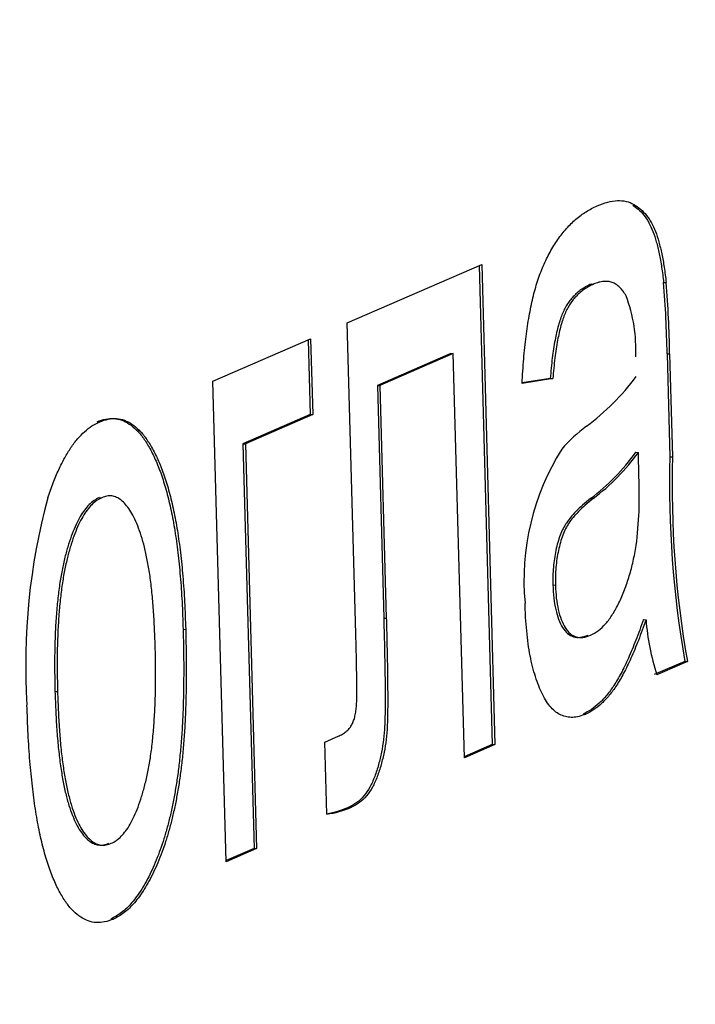
# Model space of a CAD drawing. Units: millimetres. Extents: x 0 to 299, y 0 to 254.
# Drawn here: x 187 to 187, y 96 to 96 of the extents above; entities that cross this region are included whole.
import ezdxf
from ezdxf import colors
from ezdxf.entities.mleader import LeaderData, LeaderLine
from ezdxf.math import Vec2, Vec3

# ---------------------------------------------------------------- set-up
doc = ezdxf.new("R2010")
doc.units = ezdxf.units.MM
doc.layers.add('Стандарт', color=7, linetype='Continuous')
doc.layers.add('ЭП4-4-00.00.015_', color=7, linetype='Continuous')

# ---------------------------------------------------------------- blocks, each defined once
blk = doc.blocks.new('_DOT')
at = {"color": 0}
blk.add_line((0, 0), (-1, 0), dxfattribs=at)
at = {"color": 0, "const_width": 0.333}
blk.add_lwpolyline([(-0.1665, 0, 1), (0.1665, 0, 1)], format="xyb", close=True, dxfattribs=at)
blk = doc.blocks.new('SE')
at = {"layer": 'ЭП4-4-00.00.015_', "color": 7, "linetype": 'Continuous'}
for p, q in [((186.7955270494543, 96.19062839431365), (186.8445327262746, 96.21189196614678)), ((186.8436112238473, 96.21149212608073), (186.8484027573151, 96.03697274208412)), ((186.8445327262746, 96.21189196614678), (186.8493360860554, 96.0369418388655)), ((186.8844044670839, 96.20476082598267), (186.8853377958242, 96.20472992276406)), ((186.9108557368794, 96.20535856212774), (186.9117890656197, 96.20532765890913)), ((186.7986370437156, 96.0773547865266), (186.7955270494543, 96.19062839431365)), ((186.746521372634, 96.16936482248053), (186.7821618648669, 96.18482923835917)), ((186.7812403624397, 96.1844293982931), (186.7819875855735, 96.1572137017111)), ((186.7821618648669, 96.18482923835919), (186.7829209143138, 96.15718279849251)), ((186.8332207931583, 96.17944379953664), (186.8064904239836, 96.16784548762766)), ((186.8341541218986, 96.17941289631803), (186.8074237527239, 96.16781458440904)), ((186.8332207931583, 96.17944379953664), (186.8341541218986, 96.17941289631803)), ((186.8381984322326, 96.03210920890342), (186.8341541218986, 96.17941289631803)), ((186.9121160504021, 96.17933812422649), (186.9130493791424, 96.17930722100787)), ((186.9121160504021, 96.17933812422649), (186.9131452476555, 96.1418522396156)), ((186.9130493791424, 96.17930722100787), (186.9140785763959, 96.14182133639699)), ((186.7513286857973, 95.99427070332494), (186.746521372634, 96.16936482248053)), ((186.870469324751, 96.17030269898186), (186.8592473321008, 96.16854189567164)), ((186.8695359960107, 96.17033360220047), (186.8592889342989, 96.16872577186726)), ((186.8695359960107, 96.17033360220047), (186.870469324751, 96.17030269898186)), ((186.8064904239836, 96.16784548762767), (186.8074237527239, 96.16781458440906)), ((186.8064904239836, 96.16784548762767), (186.8088176485029, 96.08308227095313)), ((186.8074237527239, 96.16781458440906), (186.8097509772432, 96.08305136773451)), ((186.7819875855735, 96.1572137017111), (186.7574847471633, 96.14658191579454)), ((186.7829209143138, 96.15718279849249), (186.7584180759036, 96.14655101257593)), ((186.7819875855735, 96.1572137017111), (186.7829209143138, 96.15718279849249)), ((186.7574847471633, 96.14658191579454), (186.7584180759036, 96.14655101257593)), ((186.7574847471633, 96.14658191579454), (186.7615330108798, 95.99913423650563)), ((186.7584180759036, 96.14655101257594), (186.7624663396201, 95.99910333328702)), ((186.9007040660888, 96.14344795662399), (186.9016373948291, 96.14341705340539)), ((186.901830296794, 96.13446690424547), (186.9016373948291, 96.14341705340537)), ((186.9131452476555, 96.14185223961559), (186.9140785763958, 96.14182133639697)), ((186.705088240537, 96.12695548359328), (186.7060215692773, 96.12692458037466)), ((186.8842076186438, 96.12662489773231), (186.8851409473841, 96.1265939945137)), ((186.8704740361644, 96.09511855643966), (186.8714073649047, 96.09508765322104)), ((186.8088176485029, 96.08308227095313), (186.8097509772432, 96.08305136773451)), ((186.9035046080196, 96.08249468658313), (186.9044379367599, 96.08246378336452)), ((186.7356730737672, 96.07898063502626), (186.7366064025075, 96.07894973180764)), ((186.9185739297812, 96.06727431897087), (186.9074362759584, 96.06244168900879)), ((186.9195072585215, 96.06724341575227), (186.9083696046987, 96.0624107857902)), ((186.9185739297812, 96.06727431897087), (186.9195072585215, 96.06724341575226)), ((186.6889594996262, 96.05633172190524), (186.6898928283665, 96.05630081868662)), ((186.8815211541432, 96.04808869178923), (186.8824544828835, 96.04805778857063)), ((186.7873238939657, 96.03786482206645), (186.7921792149291, 96.03997154669055)), ((186.7880447273814, 96.01161030365141), (186.7873238939657, 96.03786482206645)), ((186.848402757315, 96.03697274208412), (186.8381866059195, 96.0325399521881)), ((186.8493360860554, 96.0369418388655), (186.8381984322326, 96.03210920890342)), ((186.848402757315, 96.03697274208412), (186.8493360860553, 96.03694183886552)), ((186.7960945428986, 96.0141304913567), (186.7970278716389, 96.01409958813808)), ((186.7615330108798, 95.99913423650563), (186.7513168594843, 95.9947014466096)), ((186.7624663396201, 95.99910333328702), (186.7513286857973, 95.99427070332496)), ((186.7615330108798, 95.99913423650563), (186.7624663396201, 95.99910333328701)), ((186.7093051819083, 95.97336415100065), (186.7102385106486, 95.97333324778204))]:
    blk.add_line(p, q, dxfattribs=at)
for centre, radius, start, end in [((186.5016126927852, 96.17249592026282), 0.4105603760347462, 0.9549084175217728, 4.591059457240886), ((186.5025460215278, 96.17246501704433), 0.4105603760324713, 0.9549084175092147, 4.59105945725047), ((186.8447403724685, 96.1807952934559), 0.05600109353013838, 357.3592097743529, 20.58802065305203), ((186.8323559635219, 96.2215693978188), 0.08509582754392636, 306.3077978465283, 323.5739913979576), ((186.9178442872623, 96.10613759626682), 0.05854671260870772, 126.8370122515876, 138.9223382815506), ((186.9496850041077, 96.09682331103002), 0.08975210204666774, 147.8320755868083, 185.3036773881795), ((186.8366649747092, 96.18974414247182), 0.07902114937646565, 306.9877709537589, 324.1354664620482), ((186.8375983034494, 96.18971323925332), 0.07902114937662823, 306.9877709537587, 324.13546646205), ((187.2868211407929, 96.13156634306382), 0.3738174324184205, 178.4232601213953, 189.9034119688181), ((187.287754469533, 96.1315354398452), 0.3738174324182491, 178.4232601213901, 189.9034119688191), ((186.7580911758041, 96.12761616846478), 0.1439022844977357, 352.7528427752781, 2.728703492528766), ((186.9102659387895, 96.06623104298552), 0.2319844801348498, 164.8422777946846, 183.6723685967175), ((186.9889897402669, 96.08862940784591), 0.08477630802022948, 184.170698604285, 198.0151385415994), ((186.7820602956102, 96.04732274373973), 0.03603728229504281, 279.5518682710217, 292.9194658474541), ((186.7829936243505, 96.04729184052105), 0.03603728229496255, 278.0572936075543, 292.9194658475396)]:
    blk.add_arc(centre, radius, start, end, dxfattribs=at)
for points, knots in [([(186.8592473321008, 96.16854189567162), (186.8594237493361, 96.17153518393452), (186.8597644002403, 96.1773150407128), (186.8606370561155, 96.185548764722), (186.861761941683, 96.19301281595268), (186.8631326276968, 96.1998348669176), (186.8648793926533, 96.20596410076453), (186.8669709004737, 96.21159976481334), (186.869468964439, 96.21662554730688), (186.872313845682, 96.22120450410813), (186.8754855107273, 96.22521749931865), (186.8789479669054, 96.2285940177129), (186.8826727082031, 96.23132956327652), (186.8852526640046, 96.23259411681393), (186.8865800435487, 96.23324472582705)], [0, 0, 0, 0, 0.0851044530188512, 0.1643314998230895, 0.238077382052581, 0.308277944013448, 0.3780989755694155, 0.450841465708223, 0.528540572927764, 0.611943015269654, 0.701454350111086, 0.795478955894818, 0.894774534462972, 1, 1, 1, 1]), ([(186.8865800435487, 96.23324472582705), (186.8878819678885, 96.23374620537581), (186.8903631139294, 96.23470190146271), (186.8939111692028, 96.23529329473388), (186.8970998685586, 96.23506629084483), (186.8999236317324, 96.23395842354596), (186.9024002409933, 96.23219499588491), (186.9045567618, 96.23000756085774), (186.9063862977542, 96.22728985185985), (186.9079062688691, 96.22402695835886), (186.9091593272353, 96.22018245303649), (186.910207778392, 96.21578229819137), (186.9111186461658, 96.21082627479781), (186.91156058624, 96.20720159072884), (186.9117890656197, 96.20532765890914)], [0, 0, 0, 0, 0.1277015071003528, 0.243367513049965, 0.3471885755802565, 0.441282740588127, 0.526055475025068, 0.6028203240880919, 0.672113548531585, 0.735775234964777, 0.797778120461287, 0.8617653921994161, 0.928533845925657, 1, 1, 1, 1]), ([(186.8996100568911, 96.23348523058813), (186.9002581113077, 96.2330806726122), (186.9016390091829, 96.23205133512462), (186.9036234330597, 96.23003846407634), (186.905452969014, 96.22732075507845), (186.9069729401288, 96.22405786157749), (186.9082259984951, 96.2202133562551), (186.9092744496517, 96.21581320140999), (186.9101853174255, 96.2108571780164), (186.9106272574997, 96.20723249394746), (186.9108557368794, 96.20535856212774)], [0.459703742257645, 0.459703742257645, 0.459703742257645, 0.459703742257645, 0.526055475025068, 0.6028203240880919, 0.672113548531585, 0.735775234964777, 0.797778120461287, 0.8617653921994161, 0.928533845925657, 1, 1, 1, 1]), ([(186.8844044670839, 96.20476082598267), (186.8838246413067, 96.20449270177618), (186.8827103494588, 96.20397742869034), (186.8810983588102, 96.20297623853118), (186.8796113113013, 96.20186639024735), (186.8782404026221, 96.20059042254967), (186.8770028617576, 96.19918726844644), (186.8758740714513, 96.19767759582332), (186.874871800148, 96.19600662980889), (186.8736944015369, 96.19351022447066), (186.8723952116014, 96.18976447059217), (186.8711754249747, 96.18419630357401), (186.8701497682247, 96.17766964056234), (186.869748283944, 96.17287094811927), (186.8695359960107, 96.17033360220047)], [0, 0, 0, 0, 0.0851827668127407, 0.1637016951596605, 0.2382837371174135, 0.3066129873470405, 0.3706460675668915, 0.428821184907375, 0.484512022401748, 0.535639844320055, 0.637269369226818, 0.745278863579157, 0.8653142197383781, 1, 1, 1, 1]), ([(186.8853377958243, 96.20472992276406), (186.884757970047, 96.20446179855757), (186.8836436781991, 96.20394652547175), (186.8820316875505, 96.20294533531256), (186.8805446400416, 96.20183548702875), (186.8791737313624, 96.20055951933105), (186.8779361904978, 96.19915636522784), (186.8768074001916, 96.1976466926047), (186.8758051288882, 96.19597572659028), (186.8746277302772, 96.19347932125206), (186.8733285403417, 96.18973356737354), (186.872108753715, 96.1841654003554), (186.871083096965, 96.17763873734374), (186.8706816126843, 96.17284004490067), (186.870469324751, 96.17030269898186)], [0, 0, 0, 0, 0.0851827668127407, 0.1637016951596605, 0.2382837371174135, 0.3066129873470405, 0.3706460675668915, 0.428821184907375, 0.484512022401748, 0.535639844320055, 0.637269369226818, 0.745278863579157, 0.8653142197383781, 1, 1, 1, 1]), ([(186.897164848526, 96.20048785008704), (186.8968088928065, 96.20108953789425), (186.8960810465667, 96.20231984881218), (186.8948504989941, 96.20362269741125), (186.8935390420321, 96.20473852807497), (186.8921057427659, 96.20542248891941), (186.8905693923998, 96.20575882635715), (186.8889208733777, 96.20576712710292), (186.8871644868472, 96.20544560208042), (186.8859595447446, 96.20497351778735), (186.8853377958243, 96.20472992276406)], [0, 0, 0, 0, 0.104970349651744, 0.21463982764042, 0.328560759950785, 0.446664847679017, 0.5732739117380851, 0.7065365026034149, 0.84857312871214, 1, 1, 1, 1]), ([(186.6863522688584, 96.12688965689514), (186.6869837821377, 96.12872494116036), (186.6882352858326, 96.13236202230311), (186.6903085323187, 96.13718534673635), (186.6924863820441, 96.14150148405484), (186.6947895218275, 96.14529602988506), (186.6972277389048, 96.14848961658483), (186.6997930933493, 96.15108495651847), (186.7024784683058, 96.15321851792295), (186.7043230065282, 96.15411460127487), (186.7052625198304, 96.15457102024133)], [0, 0, 0, 0, 0.1243018288411332, 0.246335592942601, 0.367599244201384, 0.489097794368287, 0.612371354603368, 0.737766123160457, 0.866431493475072, 1, 1, 1, 1]), ([(186.7043291910902, 96.15460192345995), (186.7053707047453, 96.15497200122216), (186.7074086192494, 96.15569612695542), (186.7104211052576, 96.1559590507835), (186.7132995448249, 96.15526752222632), (186.7160723580569, 96.15392744428046), (186.7187052048402, 96.1516805927744), (186.7212329372088, 96.14873670229773), (186.7236019036856, 96.14486762594684), (186.725849041209, 96.14030756041615), (186.727908691088, 96.13501117956787), (186.7297417129322, 96.12899191505205), (186.7313376842368, 96.12230411218052), (186.7327064141462, 96.11494503028278), (186.733822076535, 96.10689790388788), (186.7346850460821, 96.09818112700844), (186.7353411175864, 96.08883659070152), (186.7355606477842, 96.08231862229421), (186.7356730737672, 96.07898063502626)], [0, 0, 0, 0, 0.06414770171155271, 0.1255168677521012, 0.1851714217149985, 0.243478658471024, 0.3012914017245535, 0.358637802342017, 0.4170723955701715, 0.476329215736113, 0.536518511066587, 0.5965927052949199, 0.6577704729947751, 0.7207282837901711, 0.7859862890068761, 0.8538118810662171, 0.925134021947399, 1, 1, 1, 1]), ([(186.7052625198304, 96.15457102024133), (186.7063040334857, 96.15494109800356), (186.7083419479897, 96.1556652237368), (186.7113544339979, 96.15592814756486), (186.7142328735652, 96.15523661900771), (186.7170056867973, 96.15389654106184), (186.7196385335805, 96.1516496895558), (186.7221662659491, 96.14870579907911), (186.724535232426, 96.14483672272823), (186.7267823699493, 96.14027665719755), (186.7288420198283, 96.13498027634925), (186.7306750416725, 96.12896101183345), (186.7322710129771, 96.12227320896191), (186.7336397428865, 96.11491412706417), (186.7347554052753, 96.10686700066927), (186.7356183748224, 96.09815022378984), (186.7362744463267, 96.0888056874829), (186.7364939765245, 96.08228771907561), (186.7366064025075, 96.07894973180765)], [0, 0, 0, 0, 0.06414770171155271, 0.1255168677521012, 0.1851714217149985, 0.243478658471024, 0.3012914017245535, 0.358637802342017, 0.4170723955701715, 0.476329215736113, 0.536518511066587, 0.5965927052949199, 0.6577704729947751, 0.7207282837901711, 0.7859862890068761, 0.8538118810662171, 0.925134021947399, 1, 1, 1, 1]), ([(186.705088240537, 96.12695548359328), (186.704462244103, 96.126636965403), (186.7032278502195, 96.12600888370066), (186.7014301485847, 96.12450408485827), (186.699738175078, 96.12247924584183), (186.6981255839797, 96.12009010274859), (186.6966207753515, 96.11717991188104), (186.6951995809666, 96.11383628891777), (186.6939043417359, 96.10998387566156), (186.6926831182046, 96.10576818962605), (186.6916158770964, 96.10106915642805), (186.6907149757284, 96.09593135686538), (186.6899826725362, 96.09037005819388), (186.6894313887635, 96.08438005269323), (186.6890459479016, 96.07795536594658), (186.6888307898966, 96.07110715585213), (186.6888100377355, 96.06383859230229), (186.6889086657437, 96.05888490362976), (186.6889594996262, 96.05633172190524)], [0, 0, 0, 0, 0.0575604314582192, 0.1135026346387866, 0.167997280330987, 0.221399085236987, 0.275210672619967, 0.329402799756563, 0.384958593927837, 0.4418055001615155, 0.5005937658440429, 0.5610389659958659, 0.6239181501904939, 0.690425133301653, 0.760669224864831, 0.835678611965343, 0.915307078701219, 1, 1, 1, 1]), ([(186.7060215692773, 96.12692458037466), (186.7053955728433, 96.12660606218438), (186.7041611789598, 96.12597798048206), (186.702363477325, 96.12447318163964), (186.7006715038183, 96.12244834262322), (186.69905891272, 96.12005919952999), (186.6975541040919, 96.11714900866244), (186.6961329097069, 96.11380538569918), (186.6948376704762, 96.10995297244294), (186.6936164469449, 96.10573728640743), (186.6925492058366, 96.10103825320944), (186.6916483044687, 96.09590045364679), (186.6909160012765, 96.09033915497528), (186.6903647175038, 96.08434914947463), (186.6899792766419, 96.07792446272798), (186.6897641186369, 96.07107625263353), (186.6897433664758, 96.06380768908366), (186.689841994484, 96.05885400041116), (186.6898928283665, 96.05630081868662)], [0, 0, 0, 0, 0.0575604314582192, 0.1135026346387866, 0.167997280330987, 0.221399085236987, 0.275210672619967, 0.329402799756563, 0.384958593927837, 0.4418055001615155, 0.5005937658440429, 0.5610389659958659, 0.6239181501904939, 0.690425133301653, 0.760669224864831, 0.835678611965343, 0.915307078701219, 1, 1, 1, 1]), ([(186.72550828251, 96.07267718310251), (186.7254213544919, 96.07513368394919), (186.7252522936529, 96.07991117805504), (186.7248452229214, 96.08678559534401), (186.7242631496927, 96.09310583854517), (186.7235535088217, 96.0989110160228), (186.7226560998961, 96.10412466891074), (186.7216585593742, 96.1088910451051), (186.7204738896259, 96.11306927798023), (186.7191600541016, 96.1167109847033), (186.717749086921, 96.11984697618722), (186.7162684531958, 96.12249396824046), (186.7147071665073, 96.12451792370479), (186.7130961015873, 96.12611552021939), (186.7114149467756, 96.12710208656081), (186.7096747361832, 96.12764506310202), (186.707866462572, 96.12758834672817), (186.7066443236394, 96.12714863853199), (186.7060215692773, 96.12692458037466)], [0, 0, 0, 0, 0.08311908386758199, 0.161653082188311, 0.235528202239058, 0.305133984792941, 0.371178624239544, 0.434402539214296, 0.495472479195125, 0.555373301193216, 0.61335853670264, 0.6696503505355219, 0.724560431067832, 0.778126490801384, 0.832426366368108, 0.886600153271213, 0.942215858335419, 1, 1, 1, 1]), ([(186.8842076186438, 96.12662489773231), (186.8832358853374, 96.12583835066218), (186.8814423380433, 96.12438660525021), (186.8790034405183, 96.12207011140593), (186.8770252242628, 96.11992932710014), (186.8754534835861, 96.11789242567501), (186.8741898981628, 96.11574664529127), (186.8731611551885, 96.11331591706335), (186.8722621078553, 96.11070020845052), (186.8715533237063, 96.1077889671666), (186.8709925847345, 96.10474849468044), (186.8706456427353, 96.10157559060404), (186.8704282784941, 96.09835005468669), (186.8704586909834, 96.09620226382523), (186.8704740361644, 96.09511855643966)], [0, 0, 0, 0, 0.157185036853666, 0.290119517005119, 0.3988967841290955, 0.484812610563892, 0.556526650192347, 0.6244701388391309, 0.689792082762093, 0.75381598006977, 0.8166770462256531, 0.877383329656911, 0.938131503570514, 1, 1, 1, 1]), ([(186.8851409473841, 96.12659399451371), (186.8841692140777, 96.12580744744358), (186.8823756667836, 96.12435570203158), (186.8799367692587, 96.12203920818732), (186.8779585530031, 96.11989842388152), (186.8763868123264, 96.1178615224564), (186.8751232269031, 96.11571574207265), (186.8740944839288, 96.11328501384473), (186.8731954365956, 96.11066930523192), (186.8724866524466, 96.10775806394798), (186.8719259134748, 96.10471759146184), (186.8715789714757, 96.10154468738546), (186.8713616072344, 96.09831915146809), (186.8713920197237, 96.09617136060662), (186.8714073649047, 96.09508765322104)], [0, 0, 0, 0, 0.157185036853666, 0.290119517005119, 0.3988967841290955, 0.484812610563892, 0.556526650192347, 0.6244701388391309, 0.689792082762093, 0.75381598006977, 0.8166770462256531, 0.877383329656911, 0.938131503570514, 1, 1, 1, 1]), ([(186.884236210715, 96.0768066721474), (186.8851940415778, 96.0772926771306), (186.8870716054499, 96.0782453561823), (186.8897647279164, 96.08089933090035), (186.8922864391794, 96.08423766466353), (186.8945721792552, 96.08846806130144), (186.8966128086244, 96.09318914704308), (186.8983515219264, 96.09828987453783), (186.8998041232275, 96.10365966971384), (186.9004995622307, 96.1075412610255), (186.900843855159, 96.10946293126928)], [0, 0, 0, 0, 0.140553366507894, 0.2755162036336305, 0.406786013053136, 0.536132036040005, 0.661648663971731, 0.7793756319066599, 0.890774878348518, 1, 1, 1, 1]), ([(186.8704740361644, 96.09511855643966), (186.8705516444027, 96.09350112638289), (186.8707041753435, 96.09032223541055), (186.8714636167178, 96.0860654565909), (186.8725643783902, 96.08239494239487), (186.8740382310104, 96.07936591314517), (186.8758883582261, 96.07720476885483), (186.8780784014303, 96.07602596966014), (186.8805930319854, 96.07588961862285), (186.8823649427229, 96.07650946648842), (186.8833028819747, 96.07683757536599)], [0, 0, 0, 0, 0.10615849635167, 0.2086435109056555, 0.3126827790177295, 0.4257489628073165, 0.548144536777206, 0.6816950906413829, 0.8315091938917081, 1, 1, 1, 1]), ([(186.8714073649047, 96.09508765322104), (186.871484973143, 96.09347022316426), (186.8716375040838, 96.09029133219194), (186.8723969454581, 96.08603455337229), (186.8734977071305, 96.08236403917627), (186.8749715597507, 96.07933500992655), (186.8768216869663, 96.07717386563623), (186.8790117301706, 96.07599506644154), (186.8815263607257, 96.07585871540425), (186.8832982714632, 96.07647856326983), (186.884236210715, 96.0768066721474)], [0, 0, 0, 0, 0.10615849635167, 0.2086435109056555, 0.3126827790177295, 0.4257489628073165, 0.548144536777206, 0.6816950906413829, 0.8315091938917081, 1, 1, 1, 1]), ([(186.8824544828835, 96.04805778857062), (186.8816404712262, 96.04775746235322), (186.8800615236173, 96.04717491619606), (186.8777504441059, 96.04678474808787), (186.8755719351623, 96.04695598415306), (186.8735238211938, 96.0476345458535), (186.8715950966603, 96.04870069723177), (186.8698129732273, 96.05039368310112), (186.8681587384518, 96.05253188830149), (186.8666583018777, 96.05520328564475), (186.8653091340381, 96.058269972668), (186.8640968304011, 96.06162819105377), (186.8630594683452, 96.06534623840317), (186.8621671054321, 96.06934178832653), (186.8614443009778, 96.07368764244092), (186.860899517678, 96.07835607929566), (186.8605122331071, 96.08333045575166), (186.8603830130696, 96.0867726759142), (186.8603171516723, 96.08852712076731)], [0, 0, 0, 0, 0.0786682929692148, 0.152593776719163, 0.2228626577967845, 0.289895415580594, 0.354043473008509, 0.4158251014519025, 0.476257234630764, 0.5356471748304289, 0.594030342173683, 0.651212867500721, 0.707464086991079, 0.7637209122634441, 0.820382679080517, 0.878679360802971, 0.938164800342821, 1, 1, 1, 1]), ([(186.8088176485029, 96.08308227095313), (186.8088784487298, 96.08071252855115), (186.8089947134428, 96.07618100894364), (186.8091358002406, 96.06970147510143), (186.8092514880565, 96.06384074052436), (186.809305270399, 96.05860216382533), (186.8093264656737, 96.0539807573534), (186.8093234644194, 96.04999027907121), (186.8092551732573, 96.04660897626263), (186.8091372167384, 96.04294611045236), (186.8088006477702, 96.03878069465352), (186.8080432576726, 96.03405802658975), (186.8069409855581, 96.02951912452167), (186.8055335161687, 96.02515105112545), (186.8037420511557, 96.0211881918091), (186.8015306519535, 96.01805737623386), (186.7989469689755, 96.01556371785156), (186.7970813486556, 96.01462632056244), (186.7960945428986, 96.0141304913567)], [0, 0, 0, 0, 0.08116390881624161, 0.155204989333614, 0.221580845788406, 0.281418459340223, 0.333619527611228, 0.378751245350318, 0.416910836952691, 0.4481065977785815, 0.5027397907714151, 0.558454934203474, 0.617296683844746, 0.681009387885335, 0.748912664425623, 0.823502077486392, 0.906642758890126, 1, 1, 1, 1]), ([(186.8097509772432, 96.08305136773451), (186.8098117774701, 96.08068162533253), (186.8099280421831, 96.07615010572502), (186.8100691289809, 96.0696705718828), (186.8101848167967, 96.06380983730575), (186.8102385991393, 96.05857126060671), (186.810259794414, 96.05394985413479), (186.8102567931597, 96.0499593758526), (186.8101885019976, 96.04657807304402), (186.8100705454787, 96.04291520723375), (186.8097339765105, 96.03874979143491), (186.8089765864129, 96.03402712337116), (186.8078743142985, 96.02948822130304), (186.806466844909, 96.02512014790683), (186.804675379896, 96.0211572885905), (186.8024639806938, 96.01802647301525), (186.7998802977158, 96.01553281463298), (186.7980146773959, 96.01459541734384), (186.797027871639, 96.01409958813808)], [0, 0, 0, 0, 0.08116390881624161, 0.155204989333614, 0.221580845788406, 0.281418459340223, 0.333619527611228, 0.378751245350318, 0.416910836952691, 0.4481065977785815, 0.5027397907714151, 0.558454934203474, 0.617296683844746, 0.681009387885335, 0.748912664425623, 0.823502077486392, 0.906642758890126, 1, 1, 1, 1]), ([(186.9035046080196, 96.08249468658313), (186.9025866353806, 96.07995377772289), (186.9008180510192, 96.07505841212799), (186.8980901382516, 96.06853171257995), (186.8954329954091, 96.06297873201858), (186.8927886882559, 96.05846702868713), (186.8901096818388, 96.05485268434764), (186.8873562195805, 96.05190910123632), (186.8844863285277, 96.04955068098451), (186.8825186058246, 96.04858048869285), (186.8815211541432, 96.04808869178923)], [0, 0, 0, 0, 0.1496309535200368, 0.288281973924634, 0.415682384348468, 0.534025619708227, 0.647897476096046, 0.762562918904613, 0.879641569728551, 1, 1, 1, 1]), ([(186.9044379367599, 96.08246378336453), (186.9035199641209, 96.07992287450428), (186.9017513797595, 96.07502750890939), (186.8990234669919, 96.06850080936134), (186.8963663241494, 96.06294782879996), (186.8937220169962, 96.0584361254685), (186.8910430105791, 96.05482178112902), (186.8882895483208, 96.05187819801769), (186.885419657268, 96.04951977776592), (186.8834519345649, 96.04854958547423), (186.8824544828835, 96.04805778857062)], [0, 0, 0, 0, 0.1496309535200368, 0.288281973924634, 0.415682384348468, 0.534025619708227, 0.647897476096046, 0.762562918904613, 0.879641569728551, 1, 1, 1, 1]), ([(186.7356730737672, 96.07898063502626), (186.7357400342199, 96.07625660654456), (186.7358701294143, 96.07096418391775), (186.7358998863044, 96.06318332847991), (186.7358244977339, 96.05580892476193), (186.7356379381933, 96.04883000270468), (186.7353093412728, 96.04224422945707), (186.7348439141828, 96.03605903775268), (186.7342666287917, 96.03025294916141), (186.7335691941949, 96.02481643652725), (186.7327434295406, 96.01970447810847), (186.7318247505424, 96.01482998337029), (186.7307868264909, 96.01018831772782), (186.7296309451742, 96.0057869861785), (186.7283748996304, 96.00160542610296), (186.7270098206741, 95.99762600322964), (186.7255316958044, 95.99389573953854), (186.7234283118165, 95.98923273763911), (186.7206244308177, 95.98408618017864), (186.7170295030025, 95.97915845340897), (186.7132394017657, 95.97546122134841), (186.7106274411038, 95.9740689592349), (186.7093051819083, 95.97336415100065)], [0, 0, 0, 0, 0.0587034210845269, 0.1140528875184718, 0.166479075063045, 0.216090976561306, 0.262752263780616, 0.307000867008602, 0.3489468190278315, 0.3888075869312475, 0.427137721234936, 0.465059835392538, 0.502488365201724, 0.5396484033716491, 0.577008395838894, 0.614274143567626, 0.6524031584534681, 0.6908326823006931, 0.767888449329738, 0.844206637689278, 0.921132347471814, 1, 1, 1, 1]), ([(186.7366064025075, 96.07894973180765), (186.7366733629602, 96.07622570332596), (186.7368034581546, 96.07093328069914), (186.7368332150447, 96.0631524252613), (186.7367578264742, 96.05577802154332), (186.7365712669336, 96.04879909948606), (186.7362426700132, 96.04221332623845), (186.7357772429231, 96.03602813453408), (186.735199957532, 96.03022204594279), (186.7345025229352, 96.02478553330863), (186.733676758281, 96.01967357488985), (186.7327580792827, 96.01479908015169), (186.7317201552312, 96.01015741450924), (186.7305642739145, 96.0057560829599), (186.7293082283706, 96.00157452288434), (186.7279431494144, 95.99759510001103), (186.7264650245447, 95.99386483631993), (186.7243616405569, 95.9892018344205), (186.721557759558, 95.98405527696002), (186.7179628317428, 95.97912755019036), (186.714172730506, 95.9754303181298), (186.7115607698441, 95.97403805601628), (186.7102385106486, 95.97333324778205)], [0, 0, 0, 0, 0.0587034210845269, 0.1140528875184718, 0.166479075063045, 0.216090976561306, 0.262752263780616, 0.307000867008602, 0.3489468190278315, 0.3888075869312475, 0.427137721234936, 0.465059835392538, 0.502488365201724, 0.5396484033716491, 0.577008395838894, 0.614274143567626, 0.6524031584534681, 0.6908326823006931, 0.767888449329738, 0.844206637689278, 0.921132347471814, 1, 1, 1, 1]), ([(186.7921792149291, 96.03997154669055), (186.7927133246337, 96.04020742955518), (186.7937025344833, 96.0406443017015), (186.7950510678174, 96.04164173877648), (186.7961573800133, 96.04263860361007), (186.7970287489935, 96.04385756150319), (186.7977075139158, 96.0452532039922), (186.798246155697, 96.04685457730737), (186.7986146275687, 96.0487323051536), (186.7988558433262, 96.05048683471844), (186.7989611652046, 96.0522733458233), (186.7990053250255, 96.05419478517551), (186.7990220826133, 96.05668207950869), (186.799005120328, 96.05972020317955), (186.7989595034822, 96.06332761129825), (186.7988714778729, 96.06748370171942), (186.7987885784348, 96.07223917818185), (186.7986896039697, 96.07558042303117), (186.7986370437156, 96.0773547865266)], [0, 0, 0, 0, 0.09101087646159339, 0.1685587335916055, 0.2329587236615135, 0.2842541935033715, 0.3285395413816675, 0.3705930354133985, 0.411753172822123, 0.454234791600389, 0.481821041785559, 0.520846425181486, 0.5715280153817329, 0.633961422363562, 0.707208649409899, 0.79327568613097, 0.890219336598118, 1, 1, 1, 1]), ([(186.7094794612018, 96.00097968764872), (186.7101003164145, 96.00128874281198), (186.711325325793, 96.00189853953387), (186.7130957978067, 96.0034953437267), (186.7147891071108, 96.005418775176), (186.7163854296374, 96.00786542211875), (186.7178712398484, 96.01082380363117), (186.7192802524501, 96.01417196059488), (186.7205792386449, 96.01801206859925), (186.7217942873665, 96.02227579821414), (186.7228564781173, 96.02703465705378), (186.7237842467392, 96.03221331339616), (186.7245075009668, 96.03788935848995), (186.7250506572043, 96.04399127407974), (186.7254381836323, 96.05054216658661), (186.7256476823433, 96.05753475498781), (186.7256628206846, 96.06497853054745), (186.7255608181102, 96.07006000884573), (186.72550828251, 96.07267718310251)], [0, 0, 0, 0, 0.0565334716532613, 0.111546189118686, 0.1649244994578315, 0.218049117868638, 0.27116849276974, 0.324450176523009, 0.3795236200311775, 0.436253833088734, 0.494948409305653, 0.555594245819949, 0.618885365110874, 0.6863125331825399, 0.756971242577029, 0.832891900305727, 0.913932326195401, 1, 1, 1, 1]), ([(186.6889594996262, 96.05633172190524), (186.6890487128597, 96.05377899321947), (186.6892212808399, 96.04884116935936), (186.6896368908488, 96.04174574839882), (186.6902187748296, 96.0352435685439), (186.6909431358731, 96.02929976428075), (186.6918107779697, 96.02391379707525), (186.6928257122875, 96.01907765124595), (186.6939785493516, 96.01478277973123), (186.6952893606351, 96.01111606245112), (186.6966924747131, 96.00798118104485), (186.6981839093679, 96.00539908303682), (186.6997448810653, 96.00333436884651), (186.7013773995681, 96.00180695498976), (186.7030753492434, 96.0007772412244), (186.7048416345472, 96.00027175343155), (186.706678051692, 96.00033825880115), (186.7079175482934, 96.0007843601286), (186.7085461324615, 96.00101059086734)], [0, 0, 0, 0, 0.0850805643681261, 0.164574027435633, 0.2394562421462075, 0.3095812404952175, 0.375975466359375, 0.439229960082345, 0.500027399482339, 0.5587159943831721, 0.615846044709341, 0.6709678993885619, 0.7250681481271409, 0.7787885022866781, 0.832287545561708, 0.886689799959979, 0.942537157629186, 1, 1, 1, 1]), ([(186.6898928283665, 96.05630081868662), (186.6899820416, 96.05374809000085), (186.6901546095802, 96.04881026614075), (186.6905702195891, 96.04171484518021), (186.6911521035698, 96.03521266532529), (186.6918764646135, 96.02926886106212), (186.69274410671, 96.02388289385665), (186.6937590410278, 96.01904674802735), (186.6949118780919, 96.01475187651262), (186.6962226893755, 96.0110851592325), (186.6976258034534, 96.00795027782624), (186.6991172381082, 96.0053681798182), (186.7006782098056, 96.0033034656279), (186.7023107283084, 96.00177605177116), (186.7040086779837, 96.00074633800578), (186.7057749632875, 96.00024085021295), (186.7076113804323, 96.00030735558255), (186.7088508770337, 96.00075345690999), (186.7094794612018, 96.00097968764872)], [0, 0, 0, 0, 0.0850805643681261, 0.164574027435633, 0.2394562421462075, 0.3095812404952175, 0.375975466359375, 0.439229960082345, 0.500027399482339, 0.5587159943831721, 0.615846044709341, 0.6709678993885619, 0.7250681481271409, 0.7787885022866781, 0.832287545561708, 0.886689799959979, 0.942537157629186, 1, 1, 1, 1]), ([(186.7102385106486, 95.97333324778205), (186.709179468132, 95.97295372723062), (186.7071066251506, 95.97221089915807), (186.7040512788221, 95.97195349996684), (186.7011294104597, 95.97251626885473), (186.698347653851, 95.97397690871149), (186.6956881035012, 95.97609758937976), (186.6931694565903, 95.97909265367686), (186.6907894774196, 95.98287205951776), (186.6885671893567, 95.98747510564469), (186.6865052095167, 95.99277887791186), (186.6846996949719, 95.9989581910453), (186.6831103286056, 96.0058519413191), (186.6817564385475, 96.0135012204798), (186.6806517486385, 96.02191223114328), (186.6797733533803, 96.03105163009835), (186.6791056337852, 96.04092572881017), (186.6788758696295, 96.04782641904625), (186.6787578101321, 96.05137219414168)], [0, 0, 0, 0, 0.06391761039794899, 0.1251046752399032, 0.184169635006413, 0.2417582780572375, 0.298585178570138, 0.354785835220946, 0.4118386584289735, 0.469657699638253, 0.528417584873012, 0.587973407681985, 0.64901242081063, 0.712541740809447, 0.7787635940674049, 0.848336840127184, 0.92207106292689, 1, 1, 1, 1])]:
    blk.add_open_spline(points, degree=3, knots=knots, dxfattribs=at)

msp = doc.modelspace()

# ---------------------------------------------------------------- block references
at = {"layer": 'Стандарт'}
msp.add_blockref('SE', (0, 0), dxfattribs=at)

# ---------------------------------------------------------------- leaders
at = {"layer": 'Стандарт', "color": 7, "linetype": 'Continuous'}
ml = msp.add_multileader_mtext('Standard', dxfattribs=at)
ml.set_content('{\\pxsm0.9;\\fSIEMENS_GOST Type A|b0||i1||c0|p34;\\W1.;\\P}', color=256)
ml.set_leader_properties()
ml.set_arrow_properties(name='DOT')
ml.build(insert=Vec2(0, 0))
ml.multileader.update_dxf_attribs({"leader_type": 0, "dogleg_length": 0, "arrow_head_size": 5})
ctx = ml.context
ctx.base_point, ctx.char_height, ctx.arrow_head_size, ctx.landing_gap_size = Vec3(258.6604984108988, 206.1189443898473), 5, 5, 1
notes = []
notes.append((ctx, [(0, (0, 0, 0), (0, 0), (1, 0), 1, [])]))
ctx.mtext.insert = Vec3(260.6604984108988, 208.6189443898473)
ml = msp.add_multileader_mtext('Standard', dxfattribs=at)
ml.set_content('{\\pxsm0.9;\\fSIEMENS_GOST Type A|b0||i1||c0|p34;\\W1.;\\P}', color=256)
ml.set_leader_properties()
ml.set_arrow_properties(name='DOT')
ml.build(insert=Vec2(0, 0))
ml.multileader.update_dxf_attribs({"leader_type": 0, "dogleg_length": 0, "arrow_head_size": 5})
ctx = ml.context
ctx.base_point, ctx.char_height, ctx.arrow_head_size, ctx.landing_gap_size = Vec3(297.2074104996655, 150.1106105856563), 5, 5, 1
notes.append((ctx, [(0, (0, 0, 0), (0, 0), (1, 0), 1, [])]))
ctx.mtext.insert = Vec3(299.2074104996655, 152.6106105856563)
for ctx, leaders in notes:
    for number, flags, end, landing, length, lines in leaders:
        leader = LeaderData()
        leader.index, (leader.has_last_leader_line, leader.has_dogleg_vector, leader.attachment_direction) = number, flags
        leader.last_leader_point, leader.dogleg_vector, leader.dogleg_length = Vec3(end), Vec3(landing), length
        for number, points, colour, breaks in lines:
            line = LeaderLine()
            line.index, line.vertices, line.color, line.breaks = number, Vec3.list(points), colors.encode_raw_color(colour), breaks
            leader.lines.append(line)
        ctx.leaders.append(leader)

doc.saveas('drawing.dxf')
